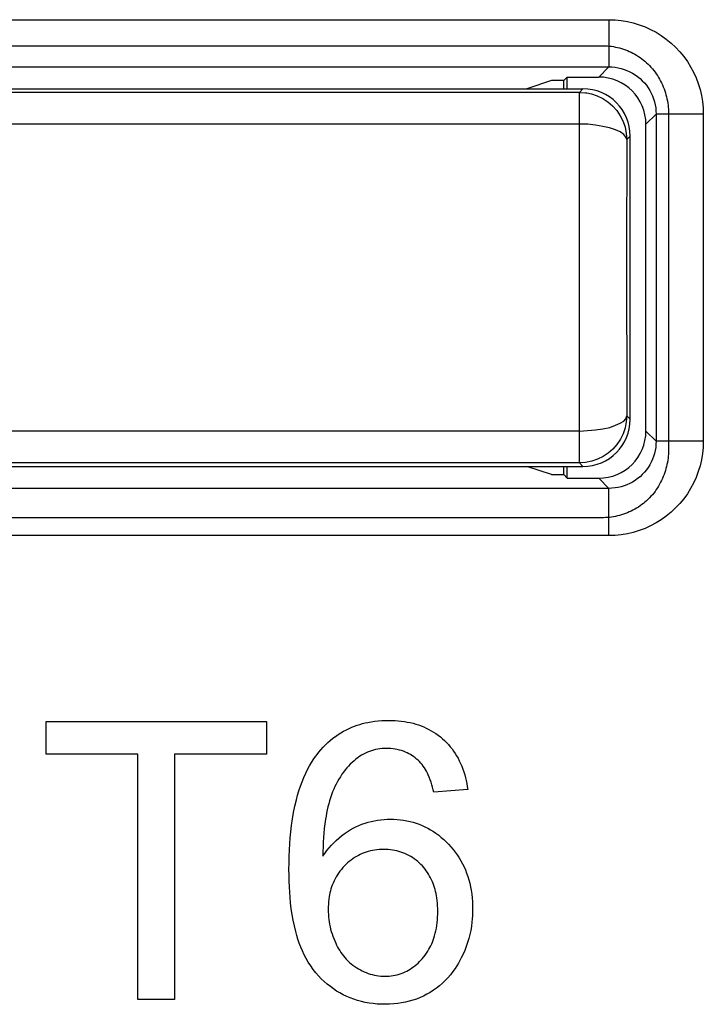
# Model space of a CAD drawing. Units: millimetres. Extents: x -143 to 63, y -55 to 67.
# Drawn here: x 41 to 45, y 3 to 9 of the extents above; entities that cross this region are included whole.
import ezdxf

# ---------------------------------------------------------------- set-up
doc = ezdxf.new("R2010")
doc.units = ezdxf.units.MM
doc.header["$LTSCALE"] = 16.335
doc.layers.get('0').update_dxf_attribs({"linetype": 'CONTINUOUS'})
for name, color, linetype in [('ASSI', 7, 'CONTINUOUS'), ('INTF_2', 7, 'CONTINUOUS'), ('RACCORDO', 7, 'CONTINUOUS')]:
    doc.layers.add(name, color=color, linetype=linetype)

msp = doc.modelspace()

# ---------------------------------------------------------------- linework, layer by layer
at = {"color": 250, "linetype": 'CONTINUOUS'}
for p, q in [((36.6353, 9.1396), (44.3647, 9.1396)), ((44.3647, 9.1396), (44.3647, 8.8397)), ((36.6353, 8.8397), (44.3647, 8.8397)), ((44.3, 8.775), (44.3647, 8.8397)), ((44.6, 8.475), (44.6647, 8.5397)), ((44.9646, 8.5397), (44.6647, 8.5397)), ((44.6647, 8.5397), (44.6647, 6.4603)), ((44.9646, 8.5397), (44.9646, 6.4603)), ((44.6647, 6.4603), (44.6, 6.525)), ((44.9646, 6.4603), (44.6647, 6.4603)), ((44.3647, 6.1603), (44.3, 6.225)), ((44.3647, 6.1603), (36.6353, 6.1603)), ((44.3647, 5.8604), (44.3647, 6.1603)), ((44.3647, 5.8604), (36.6353, 5.8604))]:
    msp.add_line(p, q, dxfattribs=at)
at = {"color": 7, "linetype": 'CONTINUOUS'}
for p, q in [((36.4551, 8.974), (44.331, 8.974)), ((44.0773, 8.7523), (44.1, 8.775)), ((44.1, 8.775), (44.3, 8.775)), ((44.1, 8.7), (44.1, 8.775)), ((44, 8.7523), (43.8429, 8.7)), ((44.0773, 8.7523), (44, 8.7523)), ((44.0773, 8.7), (44.0773, 8.7523)), ((44.7437, 8.544), (44.7437, 6.4046)), ((44.6, 6.525), (44.6, 8.475)), ((44, 6.2477), (43.8429, 6.3)), ((44.0773, 6.2477), (44.0773, 6.3)), ((44.1, 6.225), (44.1, 6.3)), ((44, 6.2477), (44.0773, 6.2477)), ((44.0773, 6.2477), (44.1, 6.225)), ((44.1, 6.225), (44.3, 6.225)), ((44.331, 5.974), (36.4551, 5.974))]:
    msp.add_line(p, q, dxfattribs=at)
at = {"color": 250, "linetype": 'CONTINUOUS'}
for points in [[(44.3647, 9.1396), (44.4043, 9.1383), (44.4433, 9.1344), (44.4819, 9.1281), (44.52, 9.1192), (44.5576, 9.1078), (44.5943, 9.094), (44.6299, 9.0778), (44.6646, 9.0593), (44.6979, 9.0386), (44.7297, 9.0158), (44.7601, 8.9909), (44.7887, 8.9642), (44.8155, 8.9356), (44.8404, 8.9052), (44.8633, 8.8734), (44.884, 8.8402), (44.9026, 8.8055), (44.9188, 8.7698), (44.9326, 8.7331), (44.9441, 8.6954), (44.953, 8.6572), (44.9594, 8.6186), (44.9633, 8.5794), (44.9646, 8.5397)], [(44.3647, 8.8397), (44.3844, 8.839), (44.404, 8.8371), (44.4233, 8.8339), (44.4425, 8.8295), (44.4612, 8.8238), (44.4796, 8.8169), (44.4974, 8.8088), (44.5147, 8.7995), (44.5314, 8.7892), (44.5473, 8.7778), (44.5625, 8.7653), (44.5768, 8.7519), (44.5902, 8.7376), (44.6027, 8.7225), (44.6141, 8.7065), (44.6244, 8.6899), (44.6337, 8.6726), (44.6418, 8.6547), (44.6487, 8.6364), (44.6544, 8.6176), (44.6589, 8.5985), (44.6621, 8.5791), (44.664, 8.5594), (44.6647, 8.5397)], [(44.6647, 6.4603), (44.664, 6.4406), (44.6621, 6.4209), (44.6589, 6.4015), (44.6544, 6.3824), (44.6487, 6.3636), (44.6418, 6.3453), (44.6337, 6.3274), (44.6244, 6.3101), (44.6141, 6.2935), (44.6027, 6.2775), (44.5902, 6.2624), (44.5768, 6.2481), (44.5625, 6.2347), (44.5473, 6.2222), (44.5314, 6.2108), (44.5147, 6.2005), (44.4974, 6.1912), (44.4796, 6.1831), (44.4612, 6.1762), (44.4425, 6.1705), (44.4233, 6.1661), (44.404, 6.1629), (44.3844, 6.161), (44.3647, 6.1603)], [(44.9646, 6.4603), (44.9633, 6.4206), (44.9594, 6.3814), (44.953, 6.3428), (44.9441, 6.3046), (44.9326, 6.2669), (44.9188, 6.2302), (44.9026, 6.1945), (44.884, 6.1598), (44.8633, 6.1266), (44.8404, 6.0948), (44.8155, 6.0644), (44.7887, 6.0358), (44.7601, 6.0091), (44.7297, 5.9842), (44.6979, 5.9614), (44.6646, 5.9407), (44.6299, 5.9222), (44.5943, 5.906), (44.5576, 5.8922), (44.52, 5.8808), (44.4819, 5.8719), (44.4433, 5.8656), (44.4043, 5.8617), (44.3647, 5.8604)]]:
    msp.add_lwpolyline(points, dxfattribs=at)
at = {"color": 7, "linetype": 'CONTINUOUS'}
for points in [[(44.331, 8.974), (44.3437, 8.9738), (44.3565, 8.9731), (44.3692, 8.972), (44.382, 8.9704), (44.3947, 8.9684), (44.4074, 8.966), (44.4201, 8.9632), (44.4327, 8.96), (44.4452, 8.9563), (44.4576, 8.9523), (44.4699, 8.9479), (44.4821, 8.9431), (44.4941, 8.9379), (44.506, 8.9323), (44.5178, 8.9264), (44.5293, 8.9201), (44.5407, 8.9134), (44.5518, 8.9064), (44.5628, 8.8991), (44.5735, 8.8914), (44.5839, 8.8834), (44.5941, 8.875), (44.604, 8.8664), (44.6136, 8.8574), (44.6229, 8.8481), (44.6321, 8.8383), (44.641, 8.8281), (44.6495, 8.8176), (44.6577, 8.8069), (44.6655, 8.7959), (44.673, 8.7847), (44.6801, 8.7732), (44.6868, 8.7615), (44.6932, 8.7496), (44.6992, 8.7375), (44.7049, 8.7253), (44.7102, 8.7129), (44.7151, 8.7003), (44.7196, 8.6877), (44.7237, 8.6749), (44.7275, 8.662), (44.7309, 8.649), (44.7339, 8.636), (44.7365, 8.6229), (44.7387, 8.6098), (44.7405, 8.5966), (44.7419, 8.5834), (44.7429, 8.5703), (44.7435, 8.5571), (44.7437, 8.544)], [(44.7437, 6.4046), (44.7435, 6.3915), (44.7429, 6.3783), (44.7419, 6.3652), (44.7405, 6.352), (44.7387, 6.3388), (44.7365, 6.3257), (44.7339, 6.3126), (44.7309, 6.2995), (44.7275, 6.2865), (44.7237, 6.2736), (44.7196, 6.2608), (44.7151, 6.2481), (44.7102, 6.2356), (44.7049, 6.2232), (44.6993, 6.2109), (44.6932, 6.1988), (44.6869, 6.1869), (44.6801, 6.1752), (44.673, 6.1637), (44.6655, 6.1525), (44.6577, 6.1414), (44.6495, 6.1307), (44.641, 6.1202), (44.6321, 6.11), (44.6229, 6.1001), (44.6136, 6.0908), (44.604, 6.0819), (44.5941, 6.0732), (44.5839, 6.0648), (44.5735, 6.0568), (44.5628, 6.0491), (44.5519, 6.0417), (44.5407, 6.0347), (44.5293, 6.028), (44.5178, 6.0217), (44.5061, 6.0158), (44.4942, 6.0102), (44.4821, 6.005), (44.4699, 6.0001), (44.4576, 5.9957), (44.4452, 5.9917), (44.4327, 5.988), (44.4201, 5.9848), (44.4074, 5.9819), (44.3947, 5.9795), (44.382, 5.9775), (44.3692, 5.976), (44.3565, 5.9749), (44.3437, 5.9742), (44.331, 5.974)]]:
    msp.add_lwpolyline(points, dxfattribs=at)
for centre, major_axis, start_param, end_param in [((44.3, 8.475), (-0.2122, -0.2122), 2.356347, 3.926839), ((44.3, 6.525), (0.2122, -0.2122), -0.785246, 0.785246)]:
    msp.add_ellipse(centre, major_axis=major_axis, ratio=0.999695, start_param=start_param, end_param=end_param, dxfattribs=at)
at = {"layer": 'ASSI', "color": 250, "linetype": 'CONTINUOUS'}
for p, q in [((36.6353, 9.1396), (44.3647, 9.1396)), ((44.3647, 9.1396), (44.3647, 8.8397)), ((36.6353, 8.8397), (44.3647, 8.8397)), ((44.3, 8.775), (44.3647, 8.8397)), ((44.6, 8.475), (44.6647, 8.5397)), ((44.9646, 8.5397), (44.6647, 8.5397)), ((44.6647, 8.5397), (44.6647, 6.4603)), ((44.9646, 8.5397), (44.9646, 6.4603)), ((44.6647, 6.4603), (44.6, 6.525)), ((44.9646, 6.4603), (44.6647, 6.4603)), ((44.3647, 6.1603), (44.3, 6.225)), ((44.3647, 6.1603), (36.6353, 6.1603)), ((44.3647, 5.8604), (44.3647, 6.1603)), ((44.3647, 5.8604), (36.6353, 5.8604))]:
    msp.add_line(p, q, dxfattribs=at)
at = {"layer": 'ASSI', "color": 7, "linetype": 'CONTINUOUS'}
for p, q in [((44.0773, 8.7523), (44.1, 8.775)), ((44.1, 8.775), (44.3, 8.775)), ((44.1, 8.7), (44.1, 8.775)), ((44, 8.7523), (43.8429, 8.7)), ((44.0773, 8.7523), (44, 8.7523)), ((44.0773, 8.7), (44.0773, 8.7523)), ((44.6, 6.525), (44.6, 8.475)), ((44, 6.2477), (43.8429, 6.3)), ((44.0773, 6.2477), (44.0773, 6.3)), ((44.1, 6.225), (44.1, 6.3)), ((44, 6.2477), (44.0773, 6.2477)), ((44.0773, 6.2477), (44.1, 6.225)), ((44.1, 6.225), (44.3, 6.225))]:
    msp.add_line(p, q, dxfattribs=at)
at = {"layer": 'ASSI', "color": 250, "linetype": 'CONTINUOUS'}
for points in [[(44.3647, 9.1396), (44.4043, 9.1383), (44.4433, 9.1344), (44.4819, 9.1281), (44.52, 9.1192), (44.5576, 9.1078), (44.5943, 9.094), (44.6299, 9.0778), (44.6646, 9.0593), (44.6979, 9.0386), (44.7297, 9.0158), (44.7601, 8.9909), (44.7887, 8.9642), (44.8155, 8.9356), (44.8404, 8.9052), (44.8633, 8.8734), (44.884, 8.8402), (44.9026, 8.8055), (44.9188, 8.7698), (44.9326, 8.7331), (44.9441, 8.6954), (44.953, 8.6572), (44.9594, 8.6186), (44.9633, 8.5794), (44.9646, 8.5397)], [(44.3647, 8.8397), (44.3844, 8.839), (44.404, 8.8371), (44.4233, 8.8339), (44.4425, 8.8295), (44.4612, 8.8238), (44.4796, 8.8169), (44.4974, 8.8088), (44.5147, 8.7995), (44.5314, 8.7892), (44.5473, 8.7778), (44.5625, 8.7653), (44.5768, 8.7519), (44.5902, 8.7376), (44.6027, 8.7225), (44.6141, 8.7065), (44.6244, 8.6899), (44.6337, 8.6726), (44.6418, 8.6547), (44.6487, 8.6364), (44.6544, 8.6176), (44.6589, 8.5985), (44.6621, 8.5791), (44.664, 8.5594), (44.6647, 8.5397)], [(44.6647, 6.4603), (44.664, 6.4406), (44.6621, 6.4209), (44.6589, 6.4015), (44.6544, 6.3824), (44.6487, 6.3636), (44.6418, 6.3453), (44.6337, 6.3274), (44.6244, 6.3101), (44.6141, 6.2935), (44.6027, 6.2775), (44.5902, 6.2624), (44.5768, 6.2481), (44.5625, 6.2347), (44.5473, 6.2222), (44.5314, 6.2108), (44.5147, 6.2005), (44.4974, 6.1912), (44.4796, 6.1831), (44.4612, 6.1762), (44.4425, 6.1705), (44.4233, 6.1661), (44.404, 6.1629), (44.3844, 6.161), (44.3647, 6.1603)], [(44.9646, 6.4603), (44.9633, 6.4206), (44.9594, 6.3814), (44.953, 6.3428), (44.9441, 6.3046), (44.9326, 6.2669), (44.9188, 6.2302), (44.9026, 6.1945), (44.884, 6.1598), (44.8633, 6.1266), (44.8404, 6.0948), (44.8155, 6.0644), (44.7887, 6.0358), (44.7601, 6.0091), (44.7297, 5.9842), (44.6979, 5.9614), (44.6646, 5.9407), (44.6299, 5.9222), (44.5943, 5.906), (44.5576, 5.8922), (44.52, 5.8808), (44.4819, 5.8719), (44.4433, 5.8656), (44.4043, 5.8617), (44.3647, 5.8604)]]:
    msp.add_lwpolyline(points, dxfattribs=at)
at = {"layer": 'ASSI', "color": 7, "linetype": 'CONTINUOUS'}
for centre, major_axis, start_param, end_param in [((44.3, 8.475), (-0.2122, -0.2122), 2.356347, 3.926839), ((44.3, 6.525), (0.2122, -0.2122), -0.785246, 0.785246)]:
    msp.add_ellipse(centre, major_axis=major_axis, ratio=0.999695, start_param=start_param, end_param=end_param, dxfattribs=at)
at = {"layer": 'INTF_2', "color": 7, "linetype": 'CONTINUOUS'}
for p, q in [((36.4551, 8.974), (44.331, 8.974)), ((44.7437, 8.544), (44.7437, 6.4046)), ((44.331, 5.974), (36.4551, 5.974)), ((40.7883, 4.6783), (42.1894, 4.6783)), ((40.7883, 4.4699), (40.7883, 4.6783)), ((42.1894, 4.6783), (42.1894, 4.4699)), ((41.3705, 4.4699), (40.7883, 4.4699)), ((41.3705, 2.9107), (41.3705, 4.4699)), ((42.1894, 4.4699), (41.6044, 4.4699)), ((41.6044, 4.4699), (41.6044, 2.9107)), ((43.4675, 4.2456), (43.2515, 4.2287)), ((41.6044, 2.9107), (41.3705, 2.9107))]:
    msp.add_line(p, q, dxfattribs=at)
for points in [[(44.331, 8.974), (44.3437, 8.9738), (44.3565, 8.9731), (44.3692, 8.972), (44.382, 8.9704), (44.3947, 8.9684), (44.4074, 8.966), (44.4201, 8.9632), (44.4327, 8.96), (44.4452, 8.9563), (44.4576, 8.9523), (44.4699, 8.9479), (44.4821, 8.9431), (44.4941, 8.9379), (44.506, 8.9323), (44.5178, 8.9264), (44.5293, 8.9201), (44.5407, 8.9134), (44.5518, 8.9064), (44.5628, 8.8991), (44.5735, 8.8914), (44.5839, 8.8834), (44.5941, 8.875), (44.604, 8.8664), (44.6136, 8.8574), (44.6229, 8.8481), (44.6321, 8.8383), (44.641, 8.8281), (44.6495, 8.8176), (44.6577, 8.8069), (44.6655, 8.7959), (44.673, 8.7847), (44.6801, 8.7732), (44.6868, 8.7615), (44.6932, 8.7496), (44.6992, 8.7375), (44.7049, 8.7253), (44.7102, 8.7129), (44.7151, 8.7003), (44.7196, 8.6877), (44.7237, 8.6749), (44.7275, 8.662), (44.7309, 8.649), (44.7339, 8.636), (44.7365, 8.6229), (44.7387, 8.6098), (44.7405, 8.5966), (44.7419, 8.5834), (44.7429, 8.5703), (44.7435, 8.5571), (44.7437, 8.544)], [(44.7437, 6.4046), (44.7435, 6.3915), (44.7429, 6.3783), (44.7419, 6.3652), (44.7405, 6.352), (44.7387, 6.3388), (44.7365, 6.3257), (44.7339, 6.3126), (44.7309, 6.2995), (44.7275, 6.2865), (44.7237, 6.2736), (44.7196, 6.2608), (44.7151, 6.2481), (44.7102, 6.2356), (44.7049, 6.2232), (44.6993, 6.2109), (44.6932, 6.1988), (44.6869, 6.1869), (44.6801, 6.1752), (44.673, 6.1637), (44.6655, 6.1525), (44.6577, 6.1414), (44.6495, 6.1307), (44.641, 6.1202), (44.6321, 6.11), (44.6229, 6.1001), (44.6136, 6.0908), (44.604, 6.0819), (44.5941, 6.0732), (44.5839, 6.0648), (44.5735, 6.0568), (44.5628, 6.0491), (44.5519, 6.0417), (44.5407, 6.0347), (44.5293, 6.028), (44.5178, 6.0217), (44.5061, 6.0158), (44.4942, 6.0102), (44.4821, 6.005), (44.4699, 6.0001), (44.4576, 5.9957), (44.4452, 5.9917), (44.4327, 5.988), (44.4201, 5.9848), (44.4074, 5.9819), (44.3947, 5.9795), (44.382, 5.9775), (44.3692, 5.976), (44.3565, 5.9749), (44.3437, 5.9742), (44.331, 5.974)], [(42.4897, 4.4407), (42.4996, 4.4551), (42.51, 4.4692), (42.5208, 4.483), (42.5343, 4.4991), (42.5485, 4.5148), (42.5632, 4.5299), (42.5784, 4.5444), (42.5943, 4.5583), (42.6106, 4.5716), (42.6269, 4.5838), (42.6436, 4.5954), (42.6608, 4.6063), (42.6784, 4.6166), (42.6963, 4.6261), (42.7147, 4.6349), (42.731, 4.642), (42.7476, 4.6485), (42.7643, 4.6545), (42.7813, 4.6599), (42.7984, 4.6648), (42.8157, 4.6691), (42.8331, 4.6729), (42.855, 4.6769), (42.877, 4.6801), (42.8992, 4.6826), (42.9214, 4.6843), (42.9436, 4.6853), (42.9659, 4.6856), (42.9859, 4.6853), (43.0058, 4.6844), (43.0258, 4.683), (43.0456, 4.681), (43.0654, 4.6783), (43.0837, 4.6752), (43.1019, 4.6714), (43.1199, 4.6671), (43.1378, 4.6621), (43.1555, 4.6564), (43.1721, 4.6503), (43.1884, 4.6437), (43.2045, 4.6364), (43.2203, 4.6285), (43.2358, 4.62), (43.251, 4.6109), (43.2658, 4.6012), (43.2802, 4.591), (43.2941, 4.5802), (43.3077, 4.5688), (43.3207, 4.5569), (43.3332, 4.5444), (43.3452, 4.5315), (43.3567, 4.5181), (43.3677, 4.5043), (43.3781, 4.4901), (43.388, 4.4754), (43.3973, 4.4604), (43.4061, 4.4451), (43.4142, 4.4294), (43.4224, 4.412), (43.4299, 4.3943), (43.4367, 4.3763), (43.4429, 4.3581), (43.4485, 4.3397), (43.4534, 4.3211), (43.4578, 4.3024), (43.4615, 4.2835), (43.4648, 4.2646), (43.4675, 4.2456)], [(43.2515, 4.2287), (43.2477, 4.2448), (43.2436, 4.2609), (43.2392, 4.2768), (43.2343, 4.2926), (43.2289, 4.3083), (43.223, 4.3237), (43.2166, 4.339), (43.2112, 4.3506), (43.2054, 4.362), (43.1992, 4.3732), (43.1925, 4.3841), (43.1854, 4.3946), (43.1777, 4.4047), (43.1695, 4.4144), (43.161, 4.4234), (43.1521, 4.4319), (43.1427, 4.44), (43.133, 4.4477), (43.123, 4.4549), (43.1131, 4.4616), (43.103, 4.4678), (43.0927, 4.4736), (43.0821, 4.479), (43.0713, 4.4839), (43.0588, 4.4889), (43.0461, 4.4932), (43.0331, 4.4969), (43.0199, 4.5001), (43.0066, 4.5026), (42.9932, 4.5046), (42.9796, 4.5059), (42.9661, 4.5068), (42.9525, 4.5071), (42.9383, 4.5069), (42.9242, 4.5061), (42.9101, 4.5047), (42.8962, 4.5026), (42.8823, 4.5), (42.8687, 4.4966), (42.8552, 4.4926), (42.8424, 4.4881), (42.8297, 4.483), (42.8174, 4.4773), (42.8052, 4.471), (42.7934, 4.4642), (42.7818, 4.457), (42.7706, 4.4492), (42.7575, 4.4395), (42.745, 4.4291), (42.7328, 4.4183), (42.7211, 4.4069), (42.7099, 4.3951), (42.6991, 4.3829), (42.6887, 4.3703), (42.6788, 4.3574), (42.6683, 4.3427), (42.6582, 4.3276), (42.6487, 4.3122), (42.6398, 4.2965), (42.6313, 4.2805), (42.6234, 4.2643), (42.6159, 4.2478), (42.609, 4.2312), (42.6019, 4.2125), (42.5954, 4.1936), (42.5895, 4.1745), (42.5841, 4.1552), (42.5792, 4.1358), (42.5747, 4.1163), (42.5708, 4.0967), (42.5672, 4.0769), (42.564, 4.0572), (42.5598, 4.028), (42.5564, 3.9987), (42.5536, 3.9694), (42.5515, 3.94), (42.5498, 3.9106), (42.5486, 3.8811), (42.5478, 3.8517), (42.5473, 3.8222)], [(43.3886, 3.1093), (43.374, 3.0885), (43.3584, 3.0685), (43.3419, 3.0492), (43.3252, 3.0315), (43.3076, 3.0147), (43.2893, 2.9988), (43.2701, 2.9837), (43.2503, 2.9696), (43.2298, 2.9565), (43.2087, 2.9444), (43.1871, 2.9333), (43.1649, 2.9233), (43.1423, 2.9143), (43.1193, 2.9064), (43.096, 2.8996), (43.0718, 2.8937), (43.0474, 2.889), (43.0227, 2.8854), (42.997, 2.8828), (42.9711, 2.8812), (42.9452, 2.8807), (42.9192, 2.8811), (42.8932, 2.8825), (42.8673, 2.885), (42.8415, 2.8885), (42.8159, 2.8931), (42.7919, 2.8986), (42.7681, 2.905), (42.7447, 2.9124), (42.7216, 2.921), (42.699, 2.9306), (42.6771, 2.9411), (42.6556, 2.9526), (42.6347, 2.9652), (42.6144, 2.9786), (42.5947, 2.9929), (42.5748, 3.0087), (42.5556, 3.0253), (42.5372, 3.0428), (42.5196, 3.0611), (42.5029, 3.0802), (42.4857, 3.1018), (42.4696, 3.1243), (42.4546, 3.1476), (42.4407, 3.1715), (42.4279, 3.1961), (42.4168, 3.2199), (42.4066, 3.2442), (42.3974, 3.2688), (42.389, 3.2938), (42.3813, 3.319), (42.3744, 3.3444), (42.3658, 3.3801), (42.3584, 3.4161), (42.352, 3.4522), (42.3467, 3.4886), (42.3423, 3.525), (42.339, 3.5591), (42.3363, 3.5932), (42.3343, 3.6274), (42.3328, 3.6642), (42.332, 3.701), (42.3317, 3.7378), (42.332, 3.7791), (42.3329, 3.8204), (42.3346, 3.8616), (42.3369, 3.9), (42.3398, 3.9383), (42.3435, 3.9766), (42.3484, 4.0177), (42.3542, 4.0587), (42.3612, 4.0995), (42.3694, 4.1401), (42.3789, 4.1804), (42.3867, 4.2093), (42.3951, 4.2379), (42.4045, 4.2663), (42.4147, 4.2943), (42.4259, 4.322), (42.4381, 4.3492), (42.4497, 4.3728), (42.4621, 4.3959), (42.4754, 4.4186), (42.4897, 4.4407)], [(42.5473, 3.8222), (42.5597, 3.8402), (42.5728, 3.8578), (42.5866, 3.8749), (42.6011, 3.8914), (42.6162, 3.9074), (42.6321, 3.9228), (42.6485, 3.9375), (42.6655, 3.9515), (42.6832, 3.9648), (42.7013, 3.9773), (42.72, 3.9889), (42.7392, 3.9996), (42.7576, 4.0089), (42.7764, 4.0173), (42.7955, 4.0249), (42.8149, 4.0317), (42.8346, 4.0377), (42.8545, 4.0429), (42.8746, 4.0473), (42.8948, 4.0509), (42.9152, 4.0537), (42.9356, 4.0558), (42.9561, 4.057), (42.9766, 4.0575), (42.9977, 4.0572), (43.0187, 4.0561), (43.0396, 4.0541), (43.0604, 4.0512), (43.0811, 4.0475), (43.1008, 4.0431), (43.1204, 4.038), (43.1398, 4.032), (43.1588, 4.0251), (43.1776, 4.0175), (43.1961, 4.009), (43.2142, 3.9998), (43.2319, 3.9897), (43.2491, 3.979), (43.266, 3.9676), (43.2831, 3.9549), (43.2997, 3.9415), (43.3158, 3.9275), (43.3313, 3.9129), (43.3462, 3.8977), (43.3609, 3.8816), (43.375, 3.865), (43.3884, 3.8478), (43.401, 3.8302), (43.413, 3.812), (43.4241, 3.7933), (43.4344, 3.7742), (43.444, 3.7547), (43.4527, 3.7348), (43.4607, 3.7145), (43.4681, 3.6932), (43.4746, 3.6715), (43.4803, 3.6497), (43.4852, 3.6276), (43.4893, 3.6054), (43.4929, 3.5814), (43.4956, 3.5573), (43.4974, 3.5331), (43.4985, 3.5089), (43.4989, 3.4846), (43.4986, 3.4641), (43.4977, 3.4437), (43.4963, 3.4233), (43.4943, 3.4029), (43.4909, 3.3765), (43.4864, 3.3502), (43.4808, 3.3241), (43.4743, 3.2985), (43.4668, 3.2732), (43.4583, 3.2481), (43.4488, 3.2234), (43.4383, 3.1991), (43.4269, 3.1752), (43.418, 3.1583), (43.4087, 3.1417), (43.3989, 3.1253), (43.3886, 3.1093)], [(43.2768, 3.4889), (43.276, 3.5063), (43.2749, 3.5236), (43.2731, 3.541), (43.2709, 3.5582), (43.2688, 3.5712), (43.2663, 3.5842), (43.2635, 3.5971), (43.2602, 3.6099), (43.2566, 3.6227), (43.2525, 3.6352), (43.248, 3.6477), (43.243, 3.66), (43.2376, 3.6721), (43.2318, 3.684), (43.2255, 3.6957), (43.2188, 3.7071), (43.2117, 3.7183), (43.2042, 3.7293), (43.1963, 3.7399), (43.1879, 3.7502), (43.1792, 3.7602), (43.1697, 3.7701), (43.1599, 3.7797), (43.1496, 3.7888), (43.139, 3.7975), (43.1281, 3.8057), (43.1168, 3.8134), (43.1052, 3.8207), (43.0934, 3.8274), (43.0812, 3.8336), (43.0688, 3.8393), (43.0563, 3.8443), (43.0435, 3.8488), (43.0305, 3.8528), (43.0174, 3.8562), (43.0042, 3.859), (42.9901, 3.8615), (42.9759, 3.8633), (42.9617, 3.8646), (42.9475, 3.8654), (42.9332, 3.8656), (42.919, 3.8654), (42.9048, 3.8646), (42.8906, 3.8633), (42.8765, 3.8615), (42.8625, 3.859), (42.8492, 3.8562), (42.836, 3.8528), (42.8229, 3.8488), (42.81, 3.8443), (42.7974, 3.8393), (42.7849, 3.8337), (42.7727, 3.8276), (42.7608, 3.821), (42.7491, 3.8139), (42.7377, 3.8063), (42.7262, 3.798), (42.7151, 3.7892), (42.7043, 3.78), (42.6938, 3.7703), (42.6838, 3.7602), (42.6739, 3.7495), (42.6646, 3.7385), (42.6556, 3.727), (42.6471, 3.7152), (42.6391, 3.7031), (42.6316, 3.6907), (42.6245, 3.678), (42.618, 3.665), (42.6121, 3.6517), (42.6067, 3.6383), (42.6025, 3.6264), (42.5987, 3.6143), (42.5953, 3.6021), (42.5923, 3.5898), (42.5896, 3.5774), (42.5874, 3.565), (42.585, 3.5488), (42.5832, 3.5326), (42.582, 3.5163), (42.5813, 3.4999), (42.5811, 3.4836)], [(42.5811, 3.4836), (42.5814, 3.4678), (42.5821, 3.452), (42.5833, 3.4362), (42.585, 3.4205), (42.5872, 3.4049), (42.5898, 3.3893), (42.593, 3.3738), (42.5966, 3.3584), (42.6007, 3.3431), (42.6054, 3.3279), (42.6105, 3.3129), (42.616, 3.2981), (42.6221, 3.2834), (42.6286, 3.2689), (42.6345, 3.2569), (42.6408, 3.2449), (42.6474, 3.2332), (42.6543, 3.2217), (42.6617, 3.2105), (42.6694, 3.1995), (42.6775, 3.1888), (42.686, 3.1785), (42.6956, 3.1677), (42.7056, 3.1574), (42.7161, 3.1475), (42.7269, 3.1381), (42.7382, 3.1291), (42.7499, 3.1206), (42.762, 3.1125), (42.7735, 3.1055), (42.7854, 3.0989), (42.7975, 3.0928), (42.8098, 3.0872), (42.8224, 3.082), (42.8352, 3.0774), (42.8481, 3.0732), (42.8612, 3.0696), (42.8745, 3.0664), (42.8878, 3.0639), (42.9012, 3.0618), (42.9147, 3.0604), (42.9282, 3.0595), (42.9418, 3.0591), (42.955, 3.0594), (42.9682, 3.0602), (42.9813, 3.0616), (42.9944, 3.0635), (43.0073, 3.066), (43.0201, 3.0691), (43.0328, 3.0727), (43.0452, 3.0768), (43.0575, 3.0816), (43.0695, 3.0868), (43.0807, 3.0924), (43.0917, 3.0984), (43.1024, 3.1048), (43.1129, 3.1117), (43.123, 3.119), (43.133, 3.1267), (43.1426, 3.1347), (43.1519, 3.1431), (43.161, 3.1518), (43.1697, 3.1608), (43.1781, 3.1701), (43.1878, 3.1815), (43.1969, 3.1932), (43.2056, 3.2053), (43.2137, 3.2177), (43.2213, 3.2304), (43.2275, 3.2416), (43.2332, 3.2531), (43.2385, 3.2648), (43.2435, 3.2766), (43.2481, 3.2886), (43.2522, 3.3008), (43.2571, 3.3166), (43.2613, 3.3325), (43.265, 3.3486), (43.2682, 3.3648), (43.2708, 3.3812), (43.2731, 3.3991), (43.2749, 3.4172), (43.2761, 3.4353), (43.2768, 3.4534), (43.277, 3.4715), (43.2768, 3.4889)]]:
    msp.add_lwpolyline(points, dxfattribs=at)
at = {"layer": 'RACCORDO', "color": 7, "linetype": 'CONTINUOUS'}
for p, q in [((36.8, 8.7), (44.2, 8.7)), ((44.1777, 8.6777), (36.8223, 8.6777)), ((44.4751, 8.4169), (44.4777, 8.3796)), ((44.5, 6.6), (44.5, 8.4)), ((44.1777, 6.3223), (36.8223, 6.3223)), ((36.8, 6.3), (44.2, 6.3))]:
    msp.add_line(p, q, dxfattribs=at)
at = {"layer": 'RACCORDO', "color": 250, "linetype": 'CONTINUOUS'}
for p, q in [((44.2, 8.7), (44.1777, 8.6777)), ((44.1777, 6.3223), (44.1777, 8.6777)), ((44.1777, 8.4752), (36.8223, 8.4752)), ((44.5, 8.4), (44.4777, 8.3777)), ((44.4777, 8.3777), (44.4765, 7.6491)), ((44.4777, 8.3796), (44.4777, 8.3777)), ((44.4765, 7.6491), (44.4777, 6.6223)), ((44.4777, 6.6223), (44.5, 6.6)), ((44.1777, 6.5248), (36.8223, 6.5248)), ((44.1777, 6.3223), (44.2, 6.3))]:
    msp.add_line(p, q, dxfattribs=at)
for points in [[(44.1777, 8.6777), (44.2162, 8.6752), (44.2243, 8.674)], [(44.4777, 8.3777), (44.4728, 8.3926), (44.459, 8.4092), (44.4367, 8.4259), (44.4064, 8.4403), (44.3693, 8.4518), (44.327, 8.4615), (44.2806, 8.4697), (44.2306, 8.4745), (44.1777, 8.4752)], [(44.1777, 6.5248), (44.2289, 6.5285), (44.2793, 6.5327), (44.327, 6.5385), (44.3699, 6.5481), (44.4066, 6.5611), (44.4367, 6.5741), (44.4591, 6.5873), (44.4728, 6.6031), (44.4777, 6.6223)], [(44.4777, 6.6223), (44.4751, 6.5831), (44.4675, 6.5447), (44.4549, 6.5075), (44.4375, 6.4723), (44.4157, 6.4397), (44.3898, 6.4102), (44.3603, 6.3843), (44.3277, 6.3625), (44.2925, 6.3451), (44.2553, 6.3325), (44.2169, 6.3249), (44.1777, 6.3223)]]:
    msp.add_lwpolyline(points, dxfattribs=at)
at = {"layer": 'RACCORDO', "color": 7, "linetype": 'CONTINUOUS'}
msp.add_lwpolyline([(44.2243, 8.674), (44.2542, 8.6678), (44.291, 8.6555), (44.326, 8.6384), (44.3587, 8.617), (44.3884, 8.5912), (44.4147, 8.5616), (44.437, 8.5285), (44.4547, 8.4929), (44.4674, 8.4555), (44.4751, 8.4169)], dxfattribs=at)
for centre, major_axis in [((44.2, 8.4), (0.2121, 0.2121)), ((44.2, 6.6), (0.2121, -0.2121))]:
    msp.add_ellipse(centre, major_axis=major_axis, ratio=0.999924, start_param=-0.78536, end_param=0.78536, dxfattribs=at)

doc.saveas('drawing.dxf')
